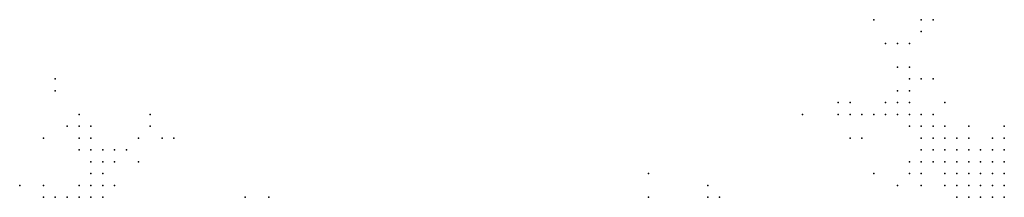
# Model space of a CAD drawing. Units: inches. Extents: x -1.39 to 1.39, y -1.01 to 1.01.
# Drawn here: x -1.03 to -0.87, y -0.61 to -0.58 of the extents above; entities that cross this region are included whole.
import ezdxf

# ---------------------------------------------------------------- set-up
doc = ezdxf.new("R2010")
doc.units = ezdxf.units.IN
doc.header["$MEASUREMENT"] = 0
doc.header["$PDMODE"] = 32
doc.header["$PDSIZE"] = 1e-05
for name, color, linetype in [('layer101', 101, 'Continuous'), ('layer102', 102, 'Continuous'), ('layer110', 110, 'Continuous'), ('layer112', 112, 'Continuous'), ('layer117', 117, 'Continuous'), ('layer128', 128, 'Continuous'), ('layer136', 136, 'Continuous'), ('layer140', 140, 'Continuous'), ('layer154', 154, 'Continuous'), ('layer169', 169, 'Continuous'), ('layer17', 17, 'Continuous'), ('layer18', 18, 'Continuous'), ('layer182', 182, 'Continuous'), ('layer19', 19, 'Continuous'), ('layer20', 20, 'Continuous'), ('layer21', 21, 'Continuous'), ('layer22', 22, 'Continuous'), ('layer23', 23, 'Continuous'), ('layer24', 24, 'Continuous'), ('layer25', 25, 'Continuous'), ('layer26', 26, 'Continuous'), ('layer27', 27, 'Continuous'), ('layer28', 28, 'Continuous'), ('layer29', 29, 'Continuous'), ('layer30', 30, 'Continuous'), ('layer31', 31, 'Continuous'), ('layer32', 32, 'Continuous'), ('layer34', 34, 'Continuous'), ('layer35', 35, 'Continuous'), ('layer36', 36, 'Continuous'), ('layer37', 37, 'Continuous'), ('layer38', 38, 'Continuous'), ('layer39', 39, 'Continuous'), ('layer40', 40, 'Continuous'), ('layer42', 42, 'Continuous'), ('layer43', 43, 'Continuous'), ('layer44', 44, 'Continuous'), ('layer46', 46, 'Continuous'), ('layer47', 47, 'Continuous'), ('layer48', 48, 'Continuous'), ('layer49', 49, 'Continuous'), ('layer50', 50, 'Continuous'), ('layer57', 57, 'Continuous'), ('layer60', 60, 'Continuous'), ('layer64', 64, 'Continuous'), ('layer65', 65, 'Continuous'), ('layer66', 66, 'Continuous'), ('layer67', 67, 'Continuous'), ('layer69', 69, 'Continuous'), ('layer72', 72, 'Continuous'), ('layer73', 73, 'Continuous'), ('layer78', 78, 'Continuous'), ('layer79', 79, 'Continuous'), ('layer80', 80, 'Continuous'), ('layer82', 82, 'Continuous'), ('layer83', 83, 'Continuous'), ('layer88', 88, 'Continuous'), ('layer92', 92, 'Continuous'), ('layer97', 97, 'Continuous')]:
    doc.layers.add(name, color=color, linetype=linetype)

msp = doc.modelspace()

# ---------------------------------------------------------------- linework, layer by layer
at = {"layer": 'layer101', "color": 101}
msp.add_point((-1.0061, -0.5979), dxfattribs=at)
at = {"layer": 'layer102', "color": 102}
msp.add_point((-0.9901, -0.6079), dxfattribs=at)
at = {"layer": 'layer110', "color": 110}
msp.add_point((-0.9261, -0.6039), dxfattribs=at)
at = {"layer": 'layer112', "color": 112}
msp.add_point((-1.0261, -0.5899), dxfattribs=at)
at = {"layer": 'layer117', "color": 117}
for p in [(-0.8801, -0.5779), (-0.8761, -0.5919)]:
    msp.add_point(p, dxfattribs=at)
at = {"layer": 'layer128', "color": 128}
msp.add_point((-0.9001, -0.5939), dxfattribs=at)
at = {"layer": 'layer136', "color": 136}
msp.add_point((-1.0281, -0.5979), dxfattribs=at)
at = {"layer": 'layer140', "color": 140}
msp.add_point((-0.8781, -0.5779), dxfattribs=at)
at = {"layer": 'layer154', "color": 154}
msp.add_point((-0.8881, -0.6039), dxfattribs=at)
at = {"layer": 'layer169', "color": 169}
msp.add_point((-1.0261, -0.5879), dxfattribs=at)
at = {"layer": 'layer17', "color": 17}
for p in [(-0.8701, -0.6059), (-0.8681, -0.6059), (-0.8661, -0.6059), (-0.8721, -0.6079), (-0.8701, -0.6079), (-0.8681, -0.6079), (-0.8661, -0.6079)]:
    msp.add_point(p, dxfattribs=at)
at = {"layer": 'layer18', "color": 18}
for p in [(-0.8681, -0.6019), (-0.8661, -0.6019), (-0.8701, -0.6039), (-0.8681, -0.6039), (-0.8661, -0.6039), (-0.8721, -0.6059)]:
    msp.add_point(p, dxfattribs=at)
at = {"layer": 'layer182', "color": 182}
msp.add_point((-0.8881, -0.5779), dxfattribs=at)
at = {"layer": 'layer19', "color": 19}
for p in [(-0.8681, -0.5999), (-0.8661, -0.5999), (-0.8721, -0.6019), (-0.8701, -0.6019), (-0.8721, -0.6039), (-0.8741, -0.6059)]:
    msp.add_point(p, dxfattribs=at)
at = {"layer": 'layer20', "color": 20}
for p in [(-0.8721, -0.5999), (-0.8701, -0.5999), (-0.8741, -0.6019), (-0.8741, -0.6039), (-1.0221, -0.6079), (-1.0201, -0.6079)]:
    msp.add_point(p, dxfattribs=at)
at = {"layer": 'layer21', "color": 21}
for p in [(-0.8681, -0.5979), (-0.8661, -0.5979), (-0.8761, -0.5999), (-0.8741, -0.5999), (-0.8761, -0.6019), (-0.8761, -0.6039), (-1.0241, -0.6079), (-0.8741, -0.6079)]:
    msp.add_point(p, dxfattribs=at)
at = {"layer": 'layer22', "color": 22}
for p in [(-0.8741, -0.5979), (-0.8721, -0.5979), (-0.8781, -0.6019), (-1.0221, -0.6059), (-1.0201, -0.6059), (-0.8761, -0.6059)]:
    msp.add_point(p, dxfattribs=at)
at = {"layer": 'layer23', "color": 23}
for p in [(-0.8781, -0.5979), (-0.8761, -0.5979), (-0.8781, -0.5999), (-1.0181, -0.6059), (-1.0261, -0.6079)]:
    msp.add_point(p, dxfattribs=at)
at = {"layer": 'layer24', "color": 24}
for p in [(-0.8801, -0.5999), (-0.8801, -0.6019), (-1.0201, -0.6039)]:
    msp.add_point(p, dxfattribs=at)
at = {"layer": 'layer25', "color": 25}
for p in [(-0.8661, -0.5959), (-0.8801, -0.5979), (-1.0181, -0.6039)]:
    msp.add_point(p, dxfattribs=at)
at = {"layer": 'layer26', "color": 26}
for p in [(-0.8801, -0.5959), (-0.8781, -0.5959), (-1.0201, -0.6019)]:
    msp.add_point(p, dxfattribs=at)
at = {"layer": 'layer27', "color": 27}
for p in [(-0.8821, -0.5959), (-1.0181, -0.6019)]:
    msp.add_point(p, dxfattribs=at)
at = {"layer": 'layer28', "color": 28}
for p in [(-0.8821, -0.5939), (-0.8801, -0.5939), (-0.8781, -0.5939), (-1.0181, -0.5999), (-0.8821, -0.6019)]:
    msp.add_point(p, dxfattribs=at)
at = {"layer": 'layer29', "color": 29}
for p in [(-0.8821, -0.6039), (-1.0281, -0.6059), (-1.0161, -0.6059)]:
    msp.add_point(p, dxfattribs=at)
at = {"layer": 'layer30', "color": 30}
for p in [(-0.8841, -0.5939), (-1.0201, -0.5999)]:
    msp.add_point(p, dxfattribs=at)
at = {"layer": 'layer31', "color": 31}
for p in [(-0.8841, -0.5919), (-1.0161, -0.5999)]:
    msp.add_point(p, dxfattribs=at)
at = {"layer": 'layer32', "color": 32}
msp.add_point((-0.8821, -0.5919), dxfattribs=at)
at = {"layer": 'layer34', "color": 34}
for p in [(-0.8841, -0.5899), (-0.8861, -0.5939)]:
    msp.add_point(p, dxfattribs=at)
at = {"layer": 'layer35', "color": 35}
for p in [(-0.8821, -0.5899), (-0.8861, -0.5919), (-1.0201, -0.5979), (-1.0141, -0.5999)]:
    msp.add_point(p, dxfattribs=at)
at = {"layer": 'layer36', "color": 36}
for p in [(-0.8761, -0.5959), (-1.0221, -0.5979), (-1.0281, -0.6079)]:
    msp.add_point(p, dxfattribs=at)
at = {"layer": 'layer37', "color": 37}
msp.add_point((-0.8881, -0.5939), dxfattribs=at)
at = {"layer": 'layer38', "color": 38}
for p in [(-0.8821, -0.5879), (-0.8801, -0.6039)]:
    msp.add_point(p, dxfattribs=at)
at = {"layer": 'layer39', "color": 39}
msp.add_point((-1.0161, -0.6019), dxfattribs=at)
at = {"layer": 'layer40', "color": 40}
msp.add_point((-1.0221, -0.5959), dxfattribs=at)
at = {"layer": 'layer42', "color": 42}
for p in [(-0.8901, -0.5939), (-1.0121, -0.5979), (-1.0221, -0.5999)]:
    msp.add_point(p, dxfattribs=at)
at = {"layer": 'layer43', "color": 43}
msp.add_point((-0.8841, -0.6059), dxfattribs=at)
at = {"layer": 'layer44', "color": 44}
msp.add_point((-0.8821, -0.5859), dxfattribs=at)
at = {"layer": 'layer46', "color": 46}
for p in [(-0.8841, -0.5859), (-0.8801, -0.5879), (-1.0241, -0.5959)]:
    msp.add_point(p, dxfattribs=at)
at = {"layer": 'layer47', "color": 47}
msp.add_point((-0.8801, -0.6059), dxfattribs=at)
at = {"layer": 'layer48', "color": 48}
for p in [(-1.0221, -0.5939), (-0.8921, -0.5939)]:
    msp.add_point(p, dxfattribs=at)
at = {"layer": 'layer49', "color": 49}
msp.add_point((-1.0121, -0.6019), dxfattribs=at)
at = {"layer": 'layer50', "color": 50}
msp.add_point((-1.0201, -0.5959), dxfattribs=at)
at = {"layer": 'layer57', "color": 57}
for p in [(-0.8921, -0.5919), (-1.0181, -0.6079)]:
    msp.add_point(p, dxfattribs=at)
at = {"layer": 'layer60', "color": 60}
msp.add_point((-0.8821, -0.5819), dxfattribs=at)
at = {"layer": 'layer64', "color": 64}
msp.add_point((-0.9161, -0.6079), dxfattribs=at)
at = {"layer": 'layer65', "color": 65}
for p in [(-0.8941, -0.5919), (-1.0081, -0.5979)]:
    msp.add_point(p, dxfattribs=at)
at = {"layer": 'layer66', "color": 66}
for p in [(-0.8841, -0.5819), (-1.0101, -0.5959)]:
    msp.add_point(p, dxfattribs=at)
at = {"layer": 'layer67', "color": 67}
msp.add_point((-0.8861, -0.5819), dxfattribs=at)
at = {"layer": 'layer69', "color": 69}
msp.add_point((-0.8901, -0.5979), dxfattribs=at)
at = {"layer": 'layer72', "color": 72}
msp.add_point((-0.8941, -0.5939), dxfattribs=at)
at = {"layer": 'layer73', "color": 73}
msp.add_point((-0.9161, -0.6059), dxfattribs=at)
at = {"layer": 'layer78', "color": 78}
for p in [(-0.9941, -0.6079), (-0.9261, -0.6079)]:
    msp.add_point(p, dxfattribs=at)
at = {"layer": 'layer79', "color": 79}
msp.add_point((-0.8721, -0.5959), dxfattribs=at)
at = {"layer": 'layer80', "color": 80}
msp.add_point((-0.9141, -0.6079), dxfattribs=at)
at = {"layer": 'layer82', "color": 82}
msp.add_point((-0.8801, -0.5799), dxfattribs=at)
at = {"layer": 'layer83', "color": 83}
msp.add_point((-0.8921, -0.5979), dxfattribs=at)
at = {"layer": 'layer88', "color": 88}
msp.add_point((-1.0101, -0.5939), dxfattribs=at)
at = {"layer": 'layer92', "color": 92}
msp.add_point((-1.0321, -0.6059), dxfattribs=at)
at = {"layer": 'layer97', "color": 97}
msp.add_point((-0.8781, -0.5879), dxfattribs=at)

doc.saveas('drawing.dxf')
